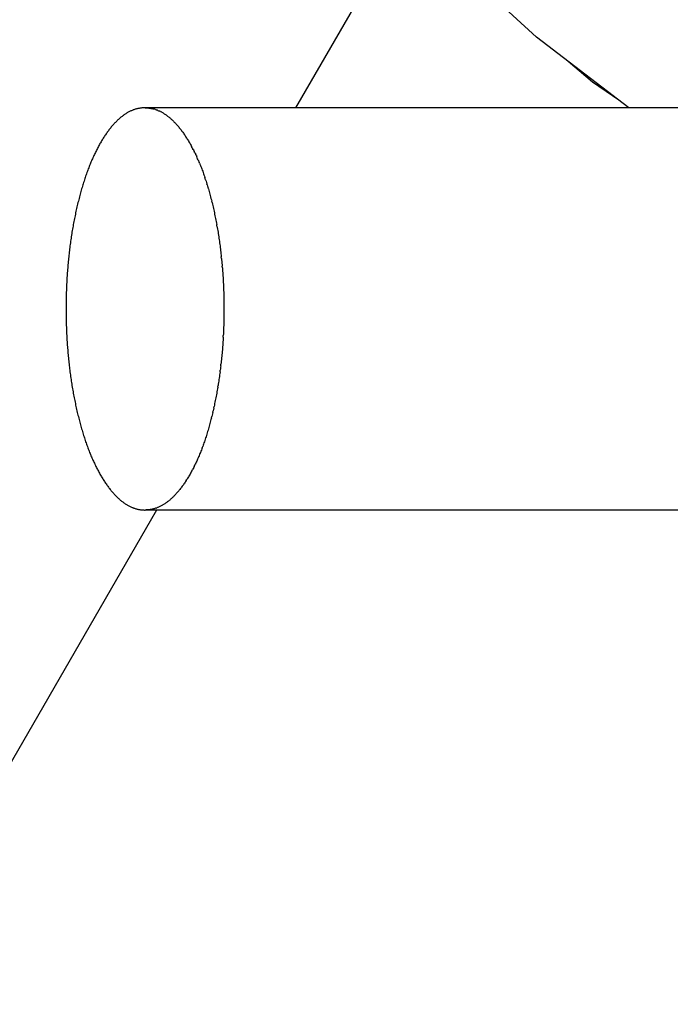
# Model space of a CAD drawing. Extents: x -1350 to 1350, y -2013 to 1999.
# Drawn here: x -368 to -352, y -840 to -815 of the extents above; entities that cross this region are included whole.
import ezdxf

# ---------------------------------------------------------------- set-up
doc = ezdxf.new("R2010")
doc.units = 0
doc.header["$LTSCALE"] = 76.2
doc.layers.add('DATA', color=7, linetype='CONTINUOUS')

msp = doc.modelspace()

# ---------------------------------------------------------------- linework, layer by layer
at = {"layer": 'DATA', "color": 7, "linetype": 'CONTINUOUS'}
for p, q in [((-358.732, -812.706), (-361.507, -817.512)), ((-358.155, -813.336), (-355.517, -815.753)), ((-353.225, -817.512), (-355.517, -815.753)), ((-354.122, -816.872), (-354.729, -816.358)), ((-353.468, -817.325), (-354.122, -816.872)), ((-365.697, -817.64), (-365.713, -817.649)), ((-365.682, -817.631), (-365.697, -817.64)), ((-365.666, -817.622), (-365.682, -817.631)), ((-365.651, -817.614), (-365.666, -817.622)), ((-365.635, -817.606), (-365.651, -817.614)), ((-365.619, -817.598), (-365.635, -817.606)), ((-365.604, -817.591), (-365.619, -817.598)), ((-365.588, -817.584), (-365.604, -817.591)), ((-365.572, -817.577), (-365.588, -817.584)), ((-365.557, -817.571), (-365.572, -817.577)), ((-365.541, -817.565), (-365.557, -817.571)), ((-365.525, -817.559), (-365.541, -817.565)), ((-365.509, -817.554), (-365.525, -817.559)), ((-365.493, -817.548), (-365.509, -817.554)), ((-365.477, -817.544), (-365.493, -817.548)), ((-365.461, -817.539), (-365.477, -817.544)), ((-365.445, -817.535), (-365.461, -817.539)), ((-365.429, -817.531), (-365.445, -817.535)), ((-365.413, -817.528), (-365.429, -817.531)), ((-365.397, -817.525), (-365.413, -817.528)), ((-365.381, -817.522), (-365.397, -817.525)), ((-365.365, -817.52), (-365.381, -817.522)), ((-365.348, -817.518), (-365.365, -817.52)), ((-365.332, -817.516), (-365.348, -817.518)), ((-365.316, -817.514), (-365.332, -817.516)), ((-365.3, -817.513), (-365.316, -817.514)), ((-365.283, -817.512), (-365.3, -817.513)), ((-365.267, -817.512), (-365.283, -817.512)), ((-365.25, -817.512), (-365.267, -817.512)), ((-365.25, -817.512), (-365.234, -817.512)), ((-351.455, -817.512), (-365.25, -817.512)), ((-365.234, -817.512), (-365.218, -817.512)), ((-365.218, -817.512), (-365.201, -817.513)), ((-365.201, -817.513), (-365.185, -817.514)), ((-365.185, -817.514), (-365.169, -817.516)), ((-365.169, -817.516), (-365.152, -817.518)), ((-365.152, -817.518), (-365.136, -817.52)), ((-365.136, -817.52), (-365.12, -817.522)), ((-365.12, -817.522), (-365.104, -817.525)), ((-365.104, -817.525), (-365.088, -817.528)), ((-365.088, -817.528), (-365.072, -817.531)), ((-365.072, -817.531), (-365.056, -817.535)), ((-365.056, -817.535), (-365.04, -817.539)), ((-365.024, -817.544), (-365.04, -817.539)), ((-365.008, -817.548), (-365.024, -817.544)), ((-364.992, -817.554), (-365.008, -817.548)), ((-364.992, -817.554), (-364.976, -817.559)), ((-364.976, -817.559), (-364.96, -817.565)), ((-364.944, -817.571), (-364.96, -817.565)), ((-364.944, -817.571), (-364.929, -817.577)), ((-364.929, -817.577), (-364.913, -817.584)), ((-364.913, -817.584), (-364.897, -817.591)), ((-364.897, -817.591), (-364.881, -817.598)), ((-364.866, -817.606), (-364.881, -817.598)), ((-364.866, -817.606), (-364.85, -817.614)), ((-364.835, -817.622), (-364.85, -817.614)), ((-364.835, -817.622), (-364.819, -817.631)), ((-364.819, -817.631), (-364.804, -817.64)), ((-364.788, -817.649), (-364.804, -817.64)), ((-366, -817.888), (-366.015, -817.904)), ((-365.985, -817.873), (-366, -817.888)), ((-365.97, -817.858), (-365.985, -817.873)), ((-365.955, -817.843), (-365.97, -817.858)), ((-365.94, -817.828), (-365.955, -817.843)), ((-365.925, -817.814), (-365.94, -817.828)), ((-365.91, -817.8), (-365.925, -817.814)), ((-365.895, -817.787), (-365.91, -817.8)), ((-365.88, -817.773), (-365.895, -817.787)), ((-365.865, -817.76), (-365.88, -817.773)), ((-365.85, -817.748), (-365.865, -817.76)), ((-365.835, -817.736), (-365.85, -817.748)), ((-365.82, -817.724), (-365.835, -817.736)), ((-365.805, -817.712), (-365.82, -817.724)), ((-365.789, -817.701), (-365.805, -817.712)), ((-365.774, -817.69), (-365.789, -817.701)), ((-365.759, -817.679), (-365.774, -817.69)), ((-365.743, -817.669), (-365.759, -817.679)), ((-365.728, -817.659), (-365.743, -817.669)), ((-365.713, -817.649), (-365.728, -817.659)), ((-364.788, -817.649), (-364.773, -817.659)), ((-364.773, -817.659), (-364.757, -817.669)), ((-364.757, -817.669), (-364.742, -817.679)), ((-364.742, -817.679), (-364.727, -817.69)), ((-364.727, -817.69), (-364.711, -817.701)), ((-364.711, -817.701), (-364.696, -817.712)), ((-364.681, -817.724), (-364.696, -817.712)), ((-364.666, -817.736), (-364.681, -817.724)), ((-364.666, -817.736), (-364.651, -817.748)), ((-364.651, -817.748), (-364.636, -817.76)), ((-364.636, -817.76), (-364.62, -817.773)), ((-364.62, -817.773), (-364.605, -817.787)), ((-364.605, -817.787), (-364.59, -817.8)), ((-364.59, -817.8), (-364.575, -817.814)), ((-364.575, -817.814), (-364.56, -817.828)), ((-364.546, -817.843), (-364.56, -817.828)), ((-364.546, -817.843), (-364.531, -817.858)), ((-364.516, -817.873), (-364.531, -817.858)), ((-364.516, -817.873), (-364.501, -817.888)), ((-364.486, -817.904), (-364.501, -817.888)), ((-366.189, -818.12), (-366.203, -818.14)), ((-366.175, -818.1), (-366.189, -818.12)), ((-366.16, -818.081), (-366.175, -818.1)), ((-366.146, -818.062), (-366.16, -818.081)), ((-366.131, -818.043), (-366.146, -818.062)), ((-366.117, -818.025), (-366.131, -818.043)), ((-366.102, -818.006), (-366.117, -818.025)), ((-366.088, -817.989), (-366.102, -818.006)), ((-366.073, -817.971), (-366.088, -817.989)), ((-366.059, -817.954), (-366.073, -817.971)), ((-366.044, -817.937), (-366.059, -817.954)), ((-366.029, -817.921), (-366.044, -817.937)), ((-366.015, -817.904), (-366.029, -817.921)), ((-364.472, -817.921), (-364.486, -817.904)), ((-364.457, -817.937), (-364.472, -817.921)), ((-364.457, -817.937), (-364.442, -817.954)), ((-364.442, -817.954), (-364.428, -817.971)), ((-364.428, -817.971), (-364.413, -817.989)), ((-364.413, -817.989), (-364.398, -818.006)), ((-364.384, -818.025), (-364.398, -818.006)), ((-364.384, -818.025), (-364.369, -818.043)), ((-364.369, -818.043), (-364.355, -818.062)), ((-364.355, -818.062), (-364.34, -818.081)), ((-364.34, -818.081), (-364.326, -818.1)), ((-364.326, -818.1), (-364.312, -818.12)), ((-364.312, -818.12), (-364.297, -818.14)), ((-366.356, -818.38), (-366.37, -818.403)), ((-366.343, -818.357), (-366.356, -818.38)), ((-366.329, -818.334), (-366.343, -818.357)), ((-366.316, -818.311), (-366.329, -818.334)), ((-366.302, -818.289), (-366.316, -818.311)), ((-366.288, -818.267), (-366.302, -818.289)), ((-366.274, -818.245), (-366.288, -818.267)), ((-366.26, -818.224), (-366.274, -818.245)), ((-366.246, -818.203), (-366.26, -818.224)), ((-366.232, -818.182), (-366.246, -818.203)), ((-366.218, -818.161), (-366.232, -818.182)), ((-366.203, -818.14), (-366.218, -818.161)), ((-364.297, -818.14), (-364.283, -818.161)), ((-364.283, -818.161), (-364.269, -818.182)), ((-364.269, -818.182), (-364.255, -818.203)), ((-364.255, -818.203), (-364.241, -818.224)), ((-364.241, -818.224), (-364.227, -818.245)), ((-364.213, -818.267), (-364.227, -818.245)), ((-364.213, -818.267), (-364.199, -818.289)), ((-364.199, -818.289), (-364.185, -818.311)), ((-364.185, -818.311), (-364.172, -818.334)), ((-364.172, -818.334), (-364.158, -818.357)), ((-364.158, -818.357), (-364.145, -818.38)), ((-364.145, -818.38), (-364.131, -818.403)), ((-366.485, -818.623), (-366.498, -818.648)), ((-366.473, -818.597), (-366.485, -818.623)), ((-366.46, -818.572), (-366.473, -818.597)), ((-366.448, -818.547), (-366.46, -818.572)), ((-366.435, -818.523), (-366.448, -818.547)), ((-366.422, -818.498), (-366.435, -818.523)), ((-366.409, -818.474), (-366.422, -818.498)), ((-366.396, -818.45), (-366.409, -818.474)), ((-366.383, -818.426), (-366.396, -818.45)), ((-366.37, -818.403), (-366.383, -818.426)), ((-364.131, -818.403), (-364.118, -818.426)), ((-364.118, -818.426), (-364.105, -818.45)), ((-364.105, -818.45), (-364.092, -818.474)), ((-364.079, -818.498), (-364.092, -818.474)), ((-364.079, -818.498), (-364.066, -818.523)), ((-364.053, -818.547), (-364.066, -818.523)), ((-364.053, -818.547), (-364.04, -818.572)), ((-364.04, -818.572), (-364.028, -818.597)), ((-364.015, -818.623), (-364.028, -818.597)), ((-364.015, -818.623), (-364.003, -818.648)), ((-366.594, -818.862), (-366.605, -818.889)), ((-366.582, -818.834), (-366.594, -818.862)), ((-366.57, -818.807), (-366.582, -818.834)), ((-366.558, -818.78), (-366.57, -818.807)), ((-366.546, -818.753), (-366.558, -818.78)), ((-366.534, -818.726), (-366.546, -818.753)), ((-366.522, -818.7), (-366.534, -818.726)), ((-366.51, -818.674), (-366.522, -818.7)), ((-366.498, -818.648), (-366.51, -818.674)), ((-364.003, -818.648), (-363.991, -818.674)), ((-363.978, -818.7), (-363.991, -818.674)), ((-363.978, -818.7), (-363.966, -818.726)), ((-363.954, -818.753), (-363.966, -818.726)), ((-363.942, -818.78), (-363.954, -818.753)), ((-363.931, -818.807), (-363.942, -818.78)), ((-363.931, -818.807), (-363.919, -818.834)), ((-363.919, -818.834), (-363.907, -818.862)), ((-363.896, -818.889), (-363.907, -818.862)), ((-366.683, -819.09), (-366.694, -819.12)), ((-366.673, -819.061), (-366.683, -819.09)), ((-366.662, -819.032), (-366.673, -819.061)), ((-366.65, -819.003), (-366.662, -819.032)), ((-366.639, -818.974), (-366.65, -819.003)), ((-366.628, -818.946), (-366.639, -818.974)), ((-366.617, -818.917), (-366.628, -818.946)), ((-366.605, -818.889), (-366.617, -818.917)), ((-363.896, -818.889), (-363.884, -818.917)), ((-363.884, -818.917), (-363.873, -818.946)), ((-363.873, -818.946), (-363.861, -818.974)), ((-363.861, -818.974), (-363.85, -819.003)), ((-363.85, -819.003), (-363.839, -819.032)), ((-363.839, -819.032), (-363.828, -819.061)), ((-363.828, -819.061), (-363.817, -819.09)), ((-363.817, -819.09), (-363.807, -819.12)), ((-366.767, -819.334), (-366.777, -819.366)), ((-366.757, -819.303), (-366.767, -819.334)), ((-366.747, -819.272), (-366.757, -819.303)), ((-366.737, -819.241), (-366.747, -819.272)), ((-366.726, -819.21), (-366.737, -819.241)), ((-366.716, -819.18), (-366.726, -819.21)), ((-366.705, -819.15), (-366.716, -819.18)), ((-366.694, -819.12), (-366.705, -819.15)), ((-363.807, -819.12), (-363.796, -819.15)), ((-363.796, -819.15), (-363.785, -819.18)), ((-363.785, -819.18), (-363.775, -819.21)), ((-363.775, -819.21), (-363.764, -819.241)), ((-363.754, -819.272), (-363.764, -819.241)), ((-363.744, -819.303), (-363.754, -819.272)), ((-363.744, -819.303), (-363.734, -819.334)), ((-363.734, -819.334), (-363.723, -819.366)), ((-366.845, -819.594), (-366.854, -819.627)), ((-366.836, -819.561), (-366.845, -819.594)), ((-366.826, -819.528), (-366.836, -819.561)), ((-366.817, -819.495), (-366.826, -819.528)), ((-366.807, -819.462), (-366.817, -819.495)), ((-366.797, -819.43), (-366.807, -819.462)), ((-366.787, -819.398), (-366.797, -819.43)), ((-366.777, -819.366), (-366.787, -819.398)), ((-363.723, -819.366), (-363.714, -819.398)), ((-363.704, -819.43), (-363.714, -819.398)), ((-363.704, -819.43), (-363.694, -819.462)), ((-363.694, -819.462), (-363.684, -819.495)), ((-363.675, -819.528), (-363.684, -819.495)), ((-363.675, -819.528), (-363.665, -819.561)), ((-363.665, -819.561), (-363.656, -819.594)), ((-363.656, -819.594), (-363.646, -819.627)), ((-366.908, -819.833), (-366.917, -819.869)), ((-366.899, -819.798), (-366.908, -819.833)), ((-366.891, -819.764), (-366.899, -819.798)), ((-366.882, -819.729), (-366.891, -819.764)), ((-366.873, -819.695), (-366.882, -819.729)), ((-366.864, -819.661), (-366.873, -819.695)), ((-366.854, -819.627), (-366.864, -819.661)), ((-363.646, -819.627), (-363.637, -819.661)), ((-363.637, -819.661), (-363.628, -819.695)), ((-363.628, -819.695), (-363.619, -819.729)), ((-363.619, -819.729), (-363.61, -819.764)), ((-363.61, -819.764), (-363.601, -819.798)), ((-363.601, -819.798), (-363.593, -819.833)), ((-363.584, -819.869), (-363.593, -819.833)), ((-366.967, -820.084), (-366.975, -820.121)), ((-366.959, -820.048), (-366.967, -820.084)), ((-366.95, -820.012), (-366.959, -820.048)), ((-366.942, -819.976), (-366.95, -820.012)), ((-366.934, -819.94), (-366.942, -819.976)), ((-366.925, -819.904), (-366.934, -819.94)), ((-366.917, -819.869), (-366.925, -819.904)), ((-363.584, -819.869), (-363.575, -819.904)), ((-363.575, -819.904), (-363.567, -819.94)), ((-363.567, -819.94), (-363.559, -819.976)), ((-363.559, -819.976), (-363.55, -820.012)), ((-363.55, -820.012), (-363.542, -820.048)), ((-363.542, -820.048), (-363.534, -820.084)), ((-363.534, -820.084), (-363.526, -820.121)), ((-367.012, -820.305), (-367.019, -820.342)), ((-367.005, -820.268), (-367.012, -820.305)), ((-366.997, -820.231), (-367.005, -820.268)), ((-366.99, -820.194), (-366.997, -820.231)), ((-366.982, -820.157), (-366.99, -820.194)), ((-366.975, -820.121), (-366.982, -820.157)), ((-363.526, -820.121), (-363.519, -820.157)), ((-363.519, -820.157), (-363.511, -820.194)), ((-363.511, -820.194), (-363.503, -820.231)), ((-363.503, -820.231), (-363.496, -820.268)), ((-363.496, -820.268), (-363.489, -820.305)), ((-363.489, -820.305), (-363.482, -820.342)), ((-367.059, -820.565), (-367.066, -820.603)), ((-367.053, -820.528), (-367.059, -820.565)), ((-367.046, -820.49), (-367.053, -820.528)), ((-367.04, -820.453), (-367.046, -820.49)), ((-367.033, -820.416), (-367.04, -820.453)), ((-367.026, -820.379), (-367.033, -820.416)), ((-367.019, -820.342), (-367.026, -820.379)), ((-363.482, -820.342), (-363.475, -820.379)), ((-363.475, -820.379), (-363.468, -820.416)), ((-363.461, -820.453), (-363.468, -820.416)), ((-363.461, -820.453), (-363.454, -820.49)), ((-363.454, -820.49), (-363.448, -820.528)), ((-363.448, -820.528), (-363.442, -820.565)), ((-363.442, -820.565), (-363.435, -820.603)), ((-367.095, -820.792), (-367.1, -820.831)), ((-367.089, -820.754), (-367.095, -820.792)), ((-367.083, -820.716), (-367.089, -820.754)), ((-367.078, -820.679), (-367.083, -820.716)), ((-367.072, -820.641), (-367.078, -820.679)), ((-367.066, -820.603), (-367.072, -820.641)), ((-363.435, -820.603), (-363.429, -820.641)), ((-363.429, -820.641), (-363.423, -820.679)), ((-363.423, -820.679), (-363.417, -820.716)), ((-363.417, -820.716), (-363.412, -820.754)), ((-363.412, -820.754), (-363.406, -820.792)), ((-363.406, -820.792), (-363.401, -820.831)), ((-367.13, -821.061), (-367.135, -821.1)), ((-367.126, -821.023), (-367.13, -821.061)), ((-367.121, -820.984), (-367.126, -821.023)), ((-367.116, -820.946), (-367.121, -820.984)), ((-367.111, -820.907), (-367.116, -820.946)), ((-367.106, -820.869), (-367.111, -820.907)), ((-367.1, -820.831), (-367.106, -820.869)), ((-363.401, -820.831), (-363.395, -820.869)), ((-363.395, -820.869), (-363.39, -820.907)), ((-363.39, -820.907), (-363.385, -820.946)), ((-363.385, -820.946), (-363.38, -820.984)), ((-363.38, -820.984), (-363.375, -821.023)), ((-363.375, -821.023), (-363.371, -821.061)), ((-363.371, -821.061), (-363.366, -821.1)), ((-367.156, -821.295), (-367.159, -821.334)), ((-367.152, -821.256), (-367.156, -821.295)), ((-367.148, -821.217), (-367.152, -821.256)), ((-367.144, -821.178), (-367.148, -821.217)), ((-367.139, -821.139), (-367.144, -821.178)), ((-367.135, -821.1), (-367.139, -821.139)), ((-363.366, -821.1), (-363.362, -821.139)), ((-363.362, -821.139), (-363.357, -821.178)), ((-363.357, -821.178), (-363.353, -821.217)), ((-363.349, -821.256), (-363.353, -821.217)), ((-363.349, -821.256), (-363.345, -821.295)), ((-363.345, -821.295), (-363.341, -821.334)), ((-367.176, -821.532), (-367.179, -821.572)), ((-367.173, -821.492), (-367.176, -821.532)), ((-367.17, -821.453), (-367.173, -821.492)), ((-367.167, -821.413), (-367.17, -821.453)), ((-367.163, -821.374), (-367.167, -821.413)), ((-367.159, -821.334), (-367.163, -821.374)), ((-363.341, -821.334), (-363.338, -821.374)), ((-363.338, -821.374), (-363.334, -821.413)), ((-363.334, -821.413), (-363.331, -821.453)), ((-363.328, -821.492), (-363.331, -821.453)), ((-363.328, -821.492), (-363.324, -821.532)), ((-363.324, -821.532), (-363.321, -821.572)), ((-367.193, -821.772), (-367.195, -821.813)), ((-367.19, -821.732), (-367.193, -821.772)), ((-367.188, -821.692), (-367.19, -821.732)), ((-367.185, -821.652), (-367.188, -821.692)), ((-367.182, -821.612), (-367.185, -821.652)), ((-367.179, -821.572), (-367.182, -821.612)), ((-363.321, -821.572), (-363.318, -821.612)), ((-363.318, -821.612), (-363.316, -821.652)), ((-363.316, -821.652), (-363.313, -821.692)), ((-363.313, -821.692), (-363.311, -821.732)), ((-363.311, -821.732), (-363.308, -821.772)), ((-363.308, -821.772), (-363.306, -821.813)), ((-367.204, -822.016), (-367.206, -822.056)), ((-367.203, -821.975), (-367.204, -822.016)), ((-367.201, -821.934), (-367.203, -821.975)), ((-367.199, -821.894), (-367.201, -821.934)), ((-367.197, -821.853), (-367.199, -821.894)), ((-367.195, -821.813), (-367.197, -821.853)), ((-363.306, -821.813), (-363.304, -821.853)), ((-363.304, -821.853), (-363.302, -821.894)), ((-363.302, -821.894), (-363.3, -821.934)), ((-363.3, -821.934), (-363.298, -821.975)), ((-363.298, -821.975), (-363.297, -822.016)), ((-363.297, -822.016), (-363.295, -822.056)), ((-367.211, -822.262), (-367.212, -822.303)), ((-367.21, -822.221), (-367.211, -822.262)), ((-367.209, -822.18), (-367.21, -822.221)), ((-367.208, -822.138), (-367.209, -822.18)), ((-367.207, -822.097), (-367.208, -822.138)), ((-367.206, -822.056), (-367.207, -822.097)), ((-363.295, -822.056), (-363.294, -822.097)), ((-363.294, -822.097), (-363.293, -822.138)), ((-363.293, -822.138), (-363.291, -822.18)), ((-363.291, -822.18), (-363.291, -822.221)), ((-363.291, -822.221), (-363.29, -822.262)), ((-363.29, -822.262), (-363.289, -822.303)), ((-367.212, -822.345), (-367.213, -822.386)), ((-367.213, -822.386), (-367.213, -822.428)), ((-367.213, -822.428), (-367.213, -822.47)), ((-367.213, -822.47), (-367.213, -822.512)), ((-367.213, -822.512), (-367.213, -822.554)), ((-367.212, -822.303), (-367.212, -822.345)), ((-363.289, -822.303), (-363.288, -822.345)), ((-363.288, -822.345), (-363.288, -822.386)), ((-363.288, -822.386), (-363.288, -822.428)), ((-363.288, -822.428), (-363.287, -822.47)), ((-363.287, -822.47), (-363.287, -822.512)), ((-363.287, -822.512), (-363.287, -822.554)), ((-367.213, -822.554), (-367.213, -822.595)), ((-367.213, -822.595), (-367.213, -822.637)), ((-367.213, -822.637), (-367.212, -822.678)), ((-367.212, -822.678), (-367.212, -822.72)), ((-367.212, -822.72), (-367.211, -822.761)), ((-367.211, -822.761), (-367.21, -822.803)), ((-363.29, -822.761), (-363.291, -822.803)), ((-363.289, -822.72), (-363.29, -822.761)), ((-363.288, -822.678), (-363.289, -822.72)), ((-363.287, -822.554), (-363.288, -822.595)), ((-363.288, -822.595), (-363.288, -822.637)), ((-363.288, -822.637), (-363.288, -822.678)), ((-367.21, -822.803), (-367.209, -822.844)), ((-367.209, -822.844), (-367.208, -822.885)), ((-367.208, -822.885), (-367.207, -822.926)), ((-367.207, -822.926), (-367.206, -822.967)), ((-367.206, -822.967), (-367.204, -823.008)), ((-367.204, -823.008), (-367.203, -823.049)), ((-363.297, -823.008), (-363.298, -823.049)), ((-363.295, -822.967), (-363.297, -823.008)), ((-363.294, -822.926), (-363.295, -822.967)), ((-363.293, -822.885), (-363.294, -822.926)), ((-363.291, -822.844), (-363.293, -822.885)), ((-363.291, -822.803), (-363.291, -822.844)), ((-367.203, -823.049), (-367.201, -823.089)), ((-367.201, -823.089), (-367.199, -823.13)), ((-367.199, -823.13), (-367.197, -823.17)), ((-367.197, -823.17), (-367.195, -823.211)), ((-367.195, -823.211), (-367.193, -823.251)), ((-367.193, -823.251), (-367.19, -823.291)), ((-363.308, -823.251), (-363.311, -823.291)), ((-363.306, -823.211), (-363.308, -823.251)), ((-363.306, -823.211), (-363.304, -823.17)), ((-363.302, -823.13), (-363.304, -823.17)), ((-363.3, -823.089), (-363.302, -823.13)), ((-363.298, -823.049), (-363.3, -823.089)), ((-367.19, -823.291), (-367.188, -823.332)), ((-367.188, -823.332), (-367.185, -823.372)), ((-367.185, -823.372), (-367.182, -823.412)), ((-367.182, -823.412), (-367.179, -823.451)), ((-367.179, -823.451), (-367.176, -823.491)), ((-367.176, -823.491), (-367.173, -823.531)), ((-363.324, -823.491), (-363.328, -823.531)), ((-363.321, -823.451), (-363.324, -823.491)), ((-363.318, -823.412), (-363.321, -823.451)), ((-363.316, -823.372), (-363.318, -823.412)), ((-363.313, -823.332), (-363.316, -823.372)), ((-363.311, -823.291), (-363.313, -823.332)), ((-367.173, -823.531), (-367.17, -823.571)), ((-367.17, -823.571), (-367.167, -823.61)), ((-367.167, -823.61), (-367.163, -823.65)), ((-367.163, -823.65), (-367.159, -823.689)), ((-367.159, -823.689), (-367.156, -823.728)), ((-367.156, -823.728), (-367.152, -823.767)), ((-363.345, -823.728), (-363.349, -823.767)), ((-363.341, -823.689), (-363.345, -823.728)), ((-363.338, -823.65), (-363.341, -823.689)), ((-363.334, -823.61), (-363.338, -823.65)), ((-363.331, -823.571), (-363.334, -823.61)), ((-363.328, -823.531), (-363.331, -823.571)), ((-367.152, -823.767), (-367.148, -823.807)), ((-367.148, -823.807), (-367.144, -823.846)), ((-367.144, -823.846), (-367.139, -823.885)), ((-367.139, -823.885), (-367.135, -823.923)), ((-367.135, -823.923), (-367.13, -823.962)), ((-367.13, -823.962), (-367.126, -824.001)), ((-367.126, -824.001), (-367.121, -824.039)), ((-363.375, -824.001), (-363.38, -824.039)), ((-363.371, -823.962), (-363.375, -824.001)), ((-363.366, -823.923), (-363.371, -823.962)), ((-363.366, -823.923), (-363.362, -823.885)), ((-363.357, -823.846), (-363.362, -823.885)), ((-363.353, -823.807), (-363.357, -823.846)), ((-363.349, -823.767), (-363.353, -823.807)), ((-367.121, -824.039), (-367.116, -824.078)), ((-367.116, -824.078), (-367.111, -824.116)), ((-367.111, -824.116), (-367.106, -824.155)), ((-367.106, -824.155), (-367.1, -824.193)), ((-367.1, -824.193), (-367.095, -824.231)), ((-367.095, -824.231), (-367.089, -824.269)), ((-363.406, -824.231), (-363.412, -824.269)), ((-363.401, -824.193), (-363.406, -824.231)), ((-363.395, -824.155), (-363.401, -824.193)), ((-363.39, -824.116), (-363.395, -824.155)), ((-363.385, -824.078), (-363.39, -824.116)), ((-363.385, -824.078), (-363.38, -824.039)), ((-367.089, -824.269), (-367.083, -824.307)), ((-367.083, -824.307), (-367.078, -824.345)), ((-367.078, -824.345), (-367.072, -824.383)), ((-367.072, -824.383), (-367.066, -824.42)), ((-367.066, -824.42), (-367.059, -824.458)), ((-367.059, -824.458), (-367.053, -824.495)), ((-367.053, -824.495), (-367.046, -824.533)), ((-363.448, -824.495), (-363.454, -824.533)), ((-363.442, -824.458), (-363.448, -824.495)), ((-363.442, -824.458), (-363.435, -824.42)), ((-363.429, -824.383), (-363.435, -824.42)), ((-363.423, -824.345), (-363.429, -824.383)), ((-363.417, -824.307), (-363.423, -824.345)), ((-363.412, -824.269), (-363.417, -824.307)), ((-367.046, -824.533), (-367.04, -824.57)), ((-367.04, -824.57), (-367.033, -824.608)), ((-367.033, -824.608), (-367.026, -824.645)), ((-367.026, -824.645), (-367.019, -824.682)), ((-367.019, -824.682), (-367.012, -824.719)), ((-367.012, -824.719), (-367.005, -824.756)), ((-363.489, -824.719), (-363.496, -824.756)), ((-363.482, -824.682), (-363.489, -824.719)), ((-363.475, -824.645), (-363.482, -824.682)), ((-363.468, -824.608), (-363.475, -824.645)), ((-363.461, -824.57), (-363.468, -824.608)), ((-363.454, -824.533), (-363.461, -824.57)), ((-367.005, -824.756), (-366.997, -824.793)), ((-366.997, -824.793), (-366.99, -824.829)), ((-366.99, -824.829), (-366.982, -824.866)), ((-366.982, -824.866), (-366.975, -824.903)), ((-366.975, -824.903), (-366.967, -824.939)), ((-366.967, -824.939), (-366.959, -824.975)), ((-366.959, -824.975), (-366.95, -825.012)), ((-363.542, -824.975), (-363.55, -825.012)), ((-363.542, -824.975), (-363.534, -824.939)), ((-363.526, -824.903), (-363.534, -824.939)), ((-363.519, -824.866), (-363.526, -824.903)), ((-363.511, -824.829), (-363.519, -824.866)), ((-363.503, -824.793), (-363.511, -824.829)), ((-363.496, -824.756), (-363.503, -824.793)), ((-366.95, -825.012), (-366.942, -825.048)), ((-366.942, -825.048), (-366.934, -825.084)), ((-366.934, -825.084), (-366.925, -825.119)), ((-366.925, -825.119), (-366.917, -825.155)), ((-366.917, -825.155), (-366.908, -825.19)), ((-366.908, -825.19), (-366.899, -825.225)), ((-366.899, -825.225), (-366.891, -825.26)), ((-363.601, -825.225), (-363.61, -825.26)), ((-363.601, -825.225), (-363.593, -825.19)), ((-363.584, -825.155), (-363.593, -825.19)), ((-363.575, -825.119), (-363.584, -825.155)), ((-363.567, -825.084), (-363.575, -825.119)), ((-363.567, -825.084), (-363.559, -825.048)), ((-363.55, -825.012), (-363.559, -825.048)), ((-366.891, -825.26), (-366.882, -825.294)), ((-366.882, -825.294), (-366.873, -825.328)), ((-366.873, -825.328), (-366.864, -825.362)), ((-366.864, -825.362), (-366.854, -825.396)), ((-366.854, -825.396), (-366.845, -825.43)), ((-366.845, -825.43), (-366.836, -825.463)), ((-366.836, -825.463), (-366.826, -825.496)), ((-363.665, -825.463), (-363.675, -825.496)), ((-363.656, -825.43), (-363.665, -825.463)), ((-363.646, -825.396), (-363.656, -825.43)), ((-363.637, -825.362), (-363.646, -825.396)), ((-363.628, -825.328), (-363.637, -825.362)), ((-363.619, -825.294), (-363.628, -825.328)), ((-363.61, -825.26), (-363.619, -825.294)), ((-366.826, -825.496), (-366.817, -825.529)), ((-366.817, -825.529), (-366.807, -825.561)), ((-366.807, -825.561), (-366.797, -825.593)), ((-366.797, -825.593), (-366.787, -825.626)), ((-366.787, -825.626), (-366.777, -825.657)), ((-366.777, -825.657), (-366.767, -825.689)), ((-366.767, -825.689), (-366.757, -825.72)), ((-366.757, -825.72), (-366.747, -825.751)), ((-363.744, -825.72), (-363.754, -825.751)), ((-363.734, -825.689), (-363.744, -825.72)), ((-363.723, -825.657), (-363.734, -825.689)), ((-363.714, -825.626), (-363.723, -825.657)), ((-363.704, -825.593), (-363.714, -825.626)), ((-363.694, -825.561), (-363.704, -825.593)), ((-363.684, -825.529), (-363.694, -825.561)), ((-363.675, -825.496), (-363.684, -825.529)), ((-366.747, -825.751), (-366.737, -825.782)), ((-366.737, -825.782), (-366.726, -825.813)), ((-366.726, -825.813), (-366.716, -825.843)), ((-366.716, -825.843), (-366.705, -825.873)), ((-366.705, -825.873), (-366.694, -825.903)), ((-366.694, -825.903), (-366.683, -825.933)), ((-366.683, -825.933), (-366.673, -825.962)), ((-366.673, -825.962), (-366.662, -825.992)), ((-363.828, -825.962), (-363.839, -825.992)), ((-363.828, -825.962), (-363.817, -825.933)), ((-363.807, -825.903), (-363.817, -825.933)), ((-363.796, -825.873), (-363.807, -825.903)), ((-363.785, -825.843), (-363.796, -825.873)), ((-363.775, -825.813), (-363.785, -825.843)), ((-363.764, -825.782), (-363.775, -825.813)), ((-363.754, -825.751), (-363.764, -825.782)), ((-366.662, -825.992), (-366.65, -826.021)), ((-366.65, -826.021), (-366.639, -826.049)), ((-366.639, -826.049), (-366.628, -826.078)), ((-366.628, -826.078), (-366.617, -826.106)), ((-366.617, -826.106), (-366.605, -826.134)), ((-366.605, -826.134), (-366.594, -826.162)), ((-366.594, -826.162), (-366.582, -826.189)), ((-366.582, -826.189), (-366.57, -826.217)), ((-363.919, -826.189), (-363.931, -826.217)), ((-363.907, -826.162), (-363.919, -826.189)), ((-363.896, -826.134), (-363.907, -826.162)), ((-363.884, -826.106), (-363.896, -826.134)), ((-363.873, -826.078), (-363.884, -826.106)), ((-363.861, -826.049), (-363.873, -826.078)), ((-363.85, -826.021), (-363.861, -826.049)), ((-363.839, -825.992), (-363.85, -826.021)), ((-366.57, -826.217), (-366.558, -826.244)), ((-366.558, -826.244), (-366.546, -826.27)), ((-366.546, -826.27), (-366.534, -826.297)), ((-366.534, -826.297), (-366.522, -826.323)), ((-366.522, -826.323), (-366.51, -826.349)), ((-366.51, -826.349), (-366.498, -826.375)), ((-366.498, -826.375), (-366.485, -826.401)), ((-366.485, -826.401), (-366.473, -826.426)), ((-366.473, -826.426), (-366.46, -826.451)), ((-366.46, -826.451), (-366.448, -826.476)), ((-364.04, -826.451), (-364.053, -826.476)), ((-364.028, -826.426), (-364.04, -826.451)), ((-364.028, -826.426), (-364.015, -826.401)), ((-364.015, -826.401), (-364.003, -826.375)), ((-363.991, -826.349), (-364.003, -826.375)), ((-363.978, -826.323), (-363.991, -826.349)), ((-363.966, -826.297), (-363.978, -826.323)), ((-363.954, -826.27), (-363.966, -826.297)), ((-363.942, -826.244), (-363.954, -826.27)), ((-363.931, -826.217), (-363.942, -826.244)), ((-366.448, -826.476), (-366.435, -826.501)), ((-366.435, -826.501), (-366.422, -826.525)), ((-366.422, -826.525), (-366.409, -826.549)), ((-366.409, -826.549), (-366.396, -826.573)), ((-366.396, -826.573), (-366.383, -826.597)), ((-366.383, -826.597), (-366.37, -826.621)), ((-366.37, -826.621), (-366.356, -826.644)), ((-366.356, -826.644), (-366.343, -826.667)), ((-366.343, -826.667), (-366.329, -826.689)), ((-366.329, -826.689), (-366.316, -826.712)), ((-364.172, -826.689), (-364.185, -826.712)), ((-364.158, -826.667), (-364.172, -826.689)), ((-364.145, -826.644), (-364.158, -826.667)), ((-364.131, -826.621), (-364.145, -826.644)), ((-364.118, -826.597), (-364.131, -826.621)), ((-364.105, -826.573), (-364.118, -826.597)), ((-364.092, -826.549), (-364.105, -826.573)), ((-364.079, -826.525), (-364.092, -826.549)), ((-364.079, -826.525), (-364.066, -826.501)), ((-364.053, -826.476), (-364.066, -826.501)), ((-366.316, -826.712), (-366.302, -826.734)), ((-366.302, -826.734), (-366.288, -826.756)), ((-366.288, -826.756), (-366.274, -826.778)), ((-366.274, -826.778), (-366.26, -826.799)), ((-366.26, -826.799), (-366.246, -826.821)), ((-366.246, -826.821), (-366.232, -826.842)), ((-366.232, -826.842), (-366.218, -826.863)), ((-366.218, -826.863), (-366.203, -826.883)), ((-366.203, -826.883), (-366.189, -826.903)), ((-366.189, -826.903), (-366.175, -826.923)), ((-366.175, -826.923), (-366.16, -826.942)), ((-366.16, -826.942), (-366.146, -826.962)), ((-364.34, -826.942), (-364.355, -826.962)), ((-364.326, -826.923), (-364.34, -826.942)), ((-364.312, -826.903), (-364.326, -826.923)), ((-364.297, -826.883), (-364.312, -826.903)), ((-364.283, -826.863), (-364.297, -826.883)), ((-364.269, -826.842), (-364.283, -826.863)), ((-364.255, -826.821), (-364.269, -826.842)), ((-364.241, -826.799), (-364.255, -826.821)), ((-364.227, -826.778), (-364.241, -826.799)), ((-364.227, -826.778), (-364.213, -826.756)), ((-364.199, -826.734), (-364.213, -826.756)), ((-364.185, -826.712), (-364.199, -826.734)), ((-366.146, -826.962), (-366.131, -826.98)), ((-366.131, -826.98), (-366.117, -826.999)), ((-366.117, -826.999), (-366.102, -827.017)), ((-366.102, -827.017), (-366.088, -827.035)), ((-366.088, -827.035), (-366.073, -827.052)), ((-366.073, -827.052), (-366.059, -827.069)), ((-366.059, -827.069), (-366.044, -827.086)), ((-366.044, -827.086), (-366.029, -827.103)), ((-366.029, -827.103), (-366.015, -827.119)), ((-366.015, -827.119), (-366, -827.135)), ((-366, -827.135), (-365.985, -827.15)), ((-365.985, -827.15), (-365.97, -827.166)), ((-365.97, -827.166), (-365.955, -827.181)), ((-365.955, -827.181), (-365.94, -827.195)), ((-364.546, -827.181), (-364.56, -827.195)), ((-364.531, -827.166), (-364.546, -827.181)), ((-364.516, -827.15), (-364.531, -827.166)), ((-364.501, -827.135), (-364.516, -827.15)), ((-364.486, -827.119), (-364.501, -827.135)), ((-364.472, -827.103), (-364.486, -827.119)), ((-364.457, -827.086), (-364.472, -827.103)), ((-364.442, -827.069), (-364.457, -827.086)), ((-364.428, -827.052), (-364.442, -827.069)), ((-364.413, -827.035), (-364.428, -827.052)), ((-364.398, -827.017), (-364.413, -827.035)), ((-364.398, -827.017), (-364.384, -826.999)), ((-364.369, -826.98), (-364.384, -826.999)), ((-364.369, -826.98), (-364.355, -826.962)), ((-365.94, -827.195), (-365.925, -827.209)), ((-365.925, -827.209), (-365.91, -827.223)), ((-365.91, -827.223), (-365.895, -827.237)), ((-365.895, -827.237), (-365.88, -827.25)), ((-365.88, -827.25), (-365.865, -827.263)), ((-365.865, -827.263), (-365.85, -827.276)), ((-365.85, -827.276), (-365.835, -827.288)), ((-365.835, -827.288), (-365.82, -827.3)), ((-365.82, -827.3), (-365.805, -827.311)), ((-365.805, -827.311), (-365.789, -827.323)), ((-365.789, -827.323), (-365.774, -827.334)), ((-365.774, -827.334), (-365.759, -827.344)), ((-365.759, -827.344), (-365.743, -827.355)), ((-365.743, -827.355), (-365.728, -827.365)), ((-365.728, -827.365), (-365.713, -827.374)), ((-365.713, -827.374), (-365.697, -827.383)), ((-365.697, -827.383), (-365.682, -827.392)), ((-365.682, -827.392), (-365.666, -827.401)), ((-365.666, -827.401), (-365.651, -827.409)), ((-365.651, -827.409), (-365.635, -827.417)), ((-365.635, -827.417), (-365.619, -827.425)), ((-365.619, -827.425), (-365.604, -827.433)), ((-365.604, -827.433), (-365.588, -827.44)), ((-364.897, -827.433), (-364.913, -827.44)), ((-364.881, -827.425), (-364.897, -827.433)), ((-364.866, -827.417), (-364.881, -827.425)), ((-364.85, -827.409), (-364.866, -827.417)), ((-364.835, -827.401), (-364.85, -827.409)), ((-364.819, -827.392), (-364.835, -827.401)), ((-364.804, -827.383), (-364.819, -827.392)), ((-364.788, -827.374), (-364.804, -827.383)), ((-364.773, -827.365), (-364.788, -827.374)), ((-364.757, -827.355), (-364.773, -827.365)), ((-364.742, -827.344), (-364.757, -827.355)), ((-364.727, -827.334), (-364.742, -827.344)), ((-364.711, -827.323), (-364.727, -827.334)), ((-364.696, -827.311), (-364.711, -827.323)), ((-364.681, -827.3), (-364.696, -827.311)), ((-364.666, -827.288), (-364.681, -827.3)), ((-364.651, -827.276), (-364.666, -827.288)), ((-364.636, -827.263), (-364.651, -827.276)), ((-364.62, -827.25), (-364.636, -827.263)), ((-364.605, -827.237), (-364.62, -827.25)), ((-364.59, -827.223), (-364.605, -827.237)), ((-364.575, -827.209), (-364.59, -827.223)), ((-364.575, -827.209), (-364.56, -827.195)), ((-364.965, -827.512), (-499.43, -1060.412)), ((-365.588, -827.44), (-365.572, -827.446)), ((-365.572, -827.446), (-365.557, -827.453)), ((-365.557, -827.453), (-365.541, -827.459)), ((-365.541, -827.459), (-365.525, -827.464)), ((-365.525, -827.464), (-365.509, -827.47)), ((-365.509, -827.47), (-365.493, -827.475)), ((-365.493, -827.475), (-365.477, -827.48)), ((-365.477, -827.48), (-365.461, -827.484)), ((-365.461, -827.484), (-365.445, -827.488)), ((-365.445, -827.488), (-365.429, -827.492)), ((-365.429, -827.492), (-365.413, -827.495)), ((-365.413, -827.495), (-365.397, -827.498)), ((-365.397, -827.498), (-365.381, -827.501)), ((-365.381, -827.501), (-365.365, -827.504)), ((-365.365, -827.504), (-365.348, -827.506)), ((-365.348, -827.506), (-365.332, -827.508)), ((-365.332, -827.508), (-365.316, -827.509)), ((-365.316, -827.509), (-365.3, -827.51)), ((-365.3, -827.51), (-365.283, -827.511)), ((-365.283, -827.511), (-365.267, -827.512)), ((-365.267, -827.512), (-365.25, -827.512)), ((-365.234, -827.512), (-365.25, -827.512)), ((-351.455, -827.512), (-365.25, -827.512)), ((-365.218, -827.511), (-365.234, -827.512)), ((-365.201, -827.51), (-365.218, -827.511)), ((-365.185, -827.509), (-365.201, -827.51)), ((-365.169, -827.508), (-365.185, -827.509)), ((-365.152, -827.506), (-365.169, -827.508)), ((-365.136, -827.504), (-365.152, -827.506)), ((-365.12, -827.501), (-365.136, -827.504)), ((-365.104, -827.498), (-365.12, -827.501)), ((-365.088, -827.495), (-365.104, -827.498)), ((-365.072, -827.492), (-365.088, -827.495)), ((-365.056, -827.488), (-365.072, -827.492)), ((-365.04, -827.484), (-365.056, -827.488)), ((-365.024, -827.48), (-365.04, -827.484)), ((-365.008, -827.475), (-365.024, -827.48)), ((-364.992, -827.47), (-365.008, -827.475)), ((-364.976, -827.464), (-364.992, -827.47)), ((-364.976, -827.464), (-364.96, -827.459)), ((-364.944, -827.453), (-364.96, -827.459)), ((-364.929, -827.446), (-364.944, -827.453)), ((-364.913, -827.44), (-364.929, -827.446))]:
    msp.add_line(p, q, dxfattribs=at)

doc.saveas('drawing.dxf')
